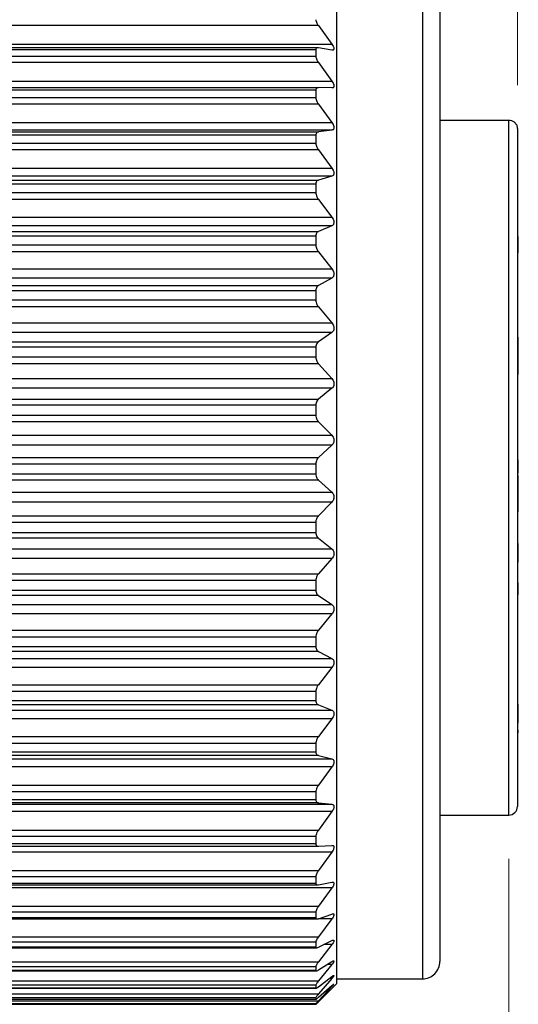
# Model space of a CAD drawing. Units: inches. Extents: x 0.4 to 16.6, y 0.2 to 10.8.
# Drawn here: x 9.9 to 10.4, y 4.9 to 6.1 of the extents above; entities that cross this region are included whole.
import ezdxf

# ---------------------------------------------------------------- set-up
doc = ezdxf.new("R2010")
doc.units = ezdxf.units.IN
doc.header["$MEASUREMENT"] = 0
doc.styles.add('SLDTEXTSTYLE0', font='TXT', dxfattribs={"width": 0.75})
doc.dimstyles.new('SLDDIMSTYLE0', dxfattribs={"dimtxt": 0.137795, "dimasz": 0.156, "dimexe": 0, "dimexo": 0.0625, "dimgap": 0.034449, "dimtad": 0, "dimtih": 1, "dimtoh": 1, "dimdec": 1, "dimrnd": 1e-09, "dimzin": 12, "dimdsep": 46, "dimtxsty": 'SLDTEXTSTYLE0', "dimsah": 1, "dimcen": 0.09, "dimadec": 0, "dimazin": 3, "dimtfac": 1, "dimtdec": 1, "dimtofl": 0, "dimtmove": 0, "dimatfit": 3, "dimfxl": 0, "dimfrac": 2, "dimtolj": 1, "dimtzin": 12, "dimarcsym": 0})
doc.dimstyles.new('SLDDIMSTYLE1', dxfattribs={"dimtxt": 0.137795, "dimasz": 0.156, "dimexe": 0, "dimexo": 0.0625, "dimgap": 0.034449, "dimtad": 0, "dimtih": 1, "dimtoh": 1, "dimdec": 1, "dimrnd": 1e-09, "dimzin": 4, "dimdsep": 46, "dimtxsty": 'SLDTEXTSTYLE0', "dimsah": 1, "dimcen": 0.09, "dimadec": 0, "dimazin": 1, "dimtfac": 1, "dimtdec": 1, "dimtofl": 0, "dimtmove": 0, "dimatfit": 3, "dimfxl": 0, "dimfrac": 2, "dimtolj": 1, "dimtzin": 12, "dimarcsym": 0})

# ---------------------------------------------------------------- blocks, each defined once
blk = doc.blocks.new('_D')
at = {"color": 7, "linetype": 'Continuous', "lineweight": 18}
for p, q in [((10.4145, 5.1118), (10.4145, 4.237)), ((3.1691, 5.0304), (3.1691, 4.237)), ((3.1691, 4.362), (6.9739, 4.362)), ((10.4145, 4.362), (7.1146, 4.362))]:
    blk.add_line(p, q, dxfattribs=at)
for points in [[(3.1691, 4.362), (3.3251, 4.336), (3.3251, 4.388)], [(10.4145, 4.362), (10.2585, 4.388), (10.2585, 4.336)]]:
    blk.add_solid(points, dxfattribs=at)
at = {"color": 7, "linetype": 'Continuous', "lineweight": 18, "insert": (7.0018, 4.4303), "char_height": 0.1378, "attachment_point": 1, "style": 'SLDTEXTSTYLE0'}
blk.add_mtext('L', dxfattribs=at)
blk = doc.blocks.new('_D_2')
at = {"color": 7, "linetype": 'Continuous', "lineweight": 18}
for p, q in [((8.9362, 6.9986), (8.8942, 6.9986)), ((8.8942, 6.9986), (8.8942, 6.7798)), ((9.1398, 6.9986), (9.1818, 6.9986)), ((9.1818, 6.9986), (9.1818, 6.7798)), ((7.4155, 6.0109), (7.4155, 6.9251)), ((10.4243, 5.996), (10.4243, 6.9251)), ((7.4155, 6.8001), (8.7734, 6.8001)), ((10.4243, 6.8001), (9.3026, 6.8001)), ((8.8942, 6.7798), (8.9362, 6.7798)), ((9.1818, 6.7798), (9.1398, 6.7798))]:
    blk.add_line(p, q, dxfattribs=at)
for points in [[(7.4155, 6.8001), (7.5715, 6.7741), (7.5715, 6.8261)], [(10.4243, 6.8001), (10.2683, 6.8261), (10.2683, 6.7741)]]:
    blk.add_solid(points, dxfattribs=at)
at = {"color": 7, "linetype": 'Continuous', "lineweight": 18, "char_height": 0.1378, "attachment_point": 1, "style": 'SLDTEXTSTYLE0'}
for s, insert in [('76', (8.9362, 6.9574)), ('3.0', (8.9107, 6.7513))]:
    blk.add_mtext(s, dxfattribs=dict(at, insert=insert))

msp = doc.modelspace()

# ---------------------------------------------------------------- linework, layer by layer
at = {"color": 7, "linetype": 'Continuous', "lineweight": 25}
for p, q in [((10.2176, 6.1166), (10.2176, 4.9689)), ((10.3357, 6.093), (10.3357, 4.9945)), ((10.1971, 6.0641), (9.3079, 6.0641)), ((10.1971, 6.0641), (10.2124, 6.0431)), ((9.2926, 6.0431), (10.2124, 6.0431)), ((10.1964, 6.0389), (9.3087, 6.0389)), ((10.1939, 6.0365), (9.3111, 6.0365)), ((10.1939, 6.0365), (10.1939, 6.0291)), ((10.2124, 6.0362), (10.1971, 6.0388)), ((10.1971, 6.0219), (9.3079, 6.0219)), ((9.3111, 6.0291), (10.1939, 6.0291)), ((10.1971, 6.0219), (10.2124, 6.0007)), ((9.2926, 6.0007), (10.2124, 6.0007)), ((9.3079, 5.9933), (10.1971, 5.9933)), ((10.1939, 5.9902), (9.3111, 5.9902)), ((10.1939, 5.9902), (10.1939, 5.9819)), ((10.2124, 5.993), (10.1971, 5.9933)), ((9.3111, 5.9819), (10.1939, 5.9819)), ((10.1971, 5.9744), (9.3079, 5.9744)), ((10.1971, 5.9744), (10.2124, 5.9533)), ((9.2926, 5.9533), (10.2124, 5.9533)), ((10.3357, 5.9562), (10.4145, 5.9562)), ((10.2124, 5.9447), (9.2926, 5.9447)), ((9.3079, 5.9427), (10.1971, 5.9427)), ((10.2124, 5.9447), (10.1971, 5.9427)), ((10.4243, 5.946), (10.4243, 5.1717)), ((10.1939, 5.9388), (9.3111, 5.9388)), ((10.1939, 5.9388), (10.1939, 5.9298)), ((10.1971, 5.9221), (9.3079, 5.9221)), ((9.3111, 5.9298), (10.1939, 5.9298)), ((10.1971, 5.9221), (10.2124, 5.9013)), ((9.2926, 5.9013), (10.2124, 5.9013)), ((10.2124, 5.892), (9.2926, 5.892)), ((9.3079, 5.8877), (10.1971, 5.8877)), ((10.2124, 5.892), (10.1971, 5.8877)), ((10.4253, 5.8864), (10.4243, 5.8864)), ((10.1939, 5.8831), (9.3111, 5.8831)), ((10.1939, 5.8831), (10.1939, 5.8734)), ((10.4253, 5.8757), (10.4243, 5.8757)), ((10.1971, 5.8655), (9.3079, 5.8655)), ((9.3111, 5.8734), (10.1939, 5.8734)), ((10.1971, 5.8655), (10.2124, 5.8453)), ((10.4253, 5.8668), (10.4243, 5.8668)), ((10.4253, 5.8554), (10.4243, 5.8554)), ((9.2926, 5.8453), (10.2124, 5.8453)), ((10.4253, 5.8426), (10.4243, 5.8426)), ((10.2124, 5.8354), (9.2926, 5.8354)), ((10.2124, 5.8354), (10.1971, 5.829)), ((10.4253, 5.8356), (10.4243, 5.8356)), ((9.3079, 5.829), (10.1971, 5.829)), ((10.1939, 5.8237), (9.3111, 5.8237)), ((10.1939, 5.8237), (10.1939, 5.8135)), ((10.4253, 5.8233), (10.4243, 5.8233)), ((10.4253, 5.8067), (10.4253, 5.8233)), ((9.3111, 5.8135), (10.1939, 5.8135)), ((10.1971, 5.8055), (9.3079, 5.8055)), ((10.1971, 5.8055), (10.2124, 5.7861)), ((10.4253, 5.8067), (10.4243, 5.8067)), ((10.4253, 5.8046), (10.4243, 5.8046)), ((10.4253, 5.8046), (10.4253, 5.8067)), ((9.2926, 5.7861), (10.2124, 5.7861)), ((10.2124, 5.7757), (9.2926, 5.7757)), ((10.2124, 5.7757), (10.1971, 5.7671)), ((9.3079, 5.7671), (10.1971, 5.7671)), ((10.1939, 5.7612), (9.3111, 5.7612)), ((9.3111, 5.7506), (10.1939, 5.7506)), ((10.1939, 5.7612), (10.1939, 5.7506)), ((10.1971, 5.7427), (9.3079, 5.7427)), ((10.1971, 5.7427), (10.2124, 5.7243)), ((9.2926, 5.7243), (10.2124, 5.7243)), ((10.2124, 5.7136), (9.2926, 5.7136)), ((10.2124, 5.7136), (10.1971, 5.7029)), ((10.4253, 5.7091), (10.4243, 5.7091)), ((10.4253, 5.7081), (10.4243, 5.7081)), ((10.4253, 5.7038), (10.4253, 5.7081)), ((9.3079, 5.7029), (10.1971, 5.7029)), ((10.1939, 5.6965), (9.3111, 5.6965)), ((10.1939, 5.6965), (10.1939, 5.6855)), ((10.4253, 5.7038), (10.4243, 5.7038)), ((10.4253, 5.6671), (10.4253, 5.7038)), ((9.3111, 5.6855), (10.1939, 5.6855)), ((10.1971, 5.6777), (9.3079, 5.6777)), ((10.1971, 5.6777), (10.2124, 5.6607)), ((9.2926, 5.6607), (10.2124, 5.6607)), ((10.4253, 5.6671), (10.4243, 5.6671)), ((10.4253, 5.6653), (10.4243, 5.6653)), ((10.4253, 5.6653), (10.4253, 5.6671)), ((10.2124, 5.6497), (9.2926, 5.6497)), ((10.2124, 5.6497), (10.1971, 5.6371)), ((9.3079, 5.6371), (10.1971, 5.6371)), ((10.1939, 5.6302), (9.3111, 5.6302)), ((10.1939, 5.6302), (10.1939, 5.619)), ((9.3111, 5.619), (10.1939, 5.619)), ((10.1971, 5.6115), (9.3079, 5.6115)), ((10.1971, 5.6115), (10.2124, 5.5959)), ((9.2926, 5.5959), (10.2124, 5.5959)), ((10.2124, 5.5848), (9.2926, 5.5848)), ((10.2124, 5.5848), (10.1971, 5.5704)), ((9.3079, 5.5704), (10.1971, 5.5704)), ((10.1939, 5.5631), (9.3111, 5.5631)), ((10.1939, 5.5631), (10.1939, 5.5519)), ((10.4253, 5.5688), (10.4243, 5.5688)), ((10.4253, 5.5678), (10.4243, 5.5678)), ((10.4253, 5.5635), (10.4243, 5.5635)), ((10.4253, 5.5635), (10.4253, 5.5678)), ((10.4253, 5.5526), (10.4253, 5.5635)), ((9.3111, 5.5519), (10.1939, 5.5519)), ((10.4253, 5.551), (10.4243, 5.551)), ((10.4253, 5.55), (10.4243, 5.55)), ((10.4253, 5.5457), (10.4253, 5.55)), ((10.1971, 5.5447), (9.3079, 5.5447)), ((10.1971, 5.5447), (10.2124, 5.5308)), ((10.4253, 5.5457), (10.4243, 5.5457)), ((10.4253, 5.5083), (10.4253, 5.5457)), ((9.2926, 5.5308), (10.2124, 5.5308)), ((10.2124, 5.5196), (9.2926, 5.5196)), ((10.2124, 5.5196), (10.1971, 5.5037)), ((9.3079, 5.5037), (10.1971, 5.5037)), ((10.4253, 5.5083), (10.4243, 5.5083)), ((10.1939, 5.4961), (9.3111, 5.4961)), ((10.1939, 5.4961), (10.1939, 5.485)), ((9.3111, 5.485), (10.1939, 5.485)), ((10.1971, 5.4782), (9.3079, 5.4782)), ((10.1971, 5.4782), (10.2124, 5.466)), ((10.4253, 5.4793), (10.4243, 5.4793)), ((10.4253, 5.4724), (10.4243, 5.4724)), ((10.4253, 5.4534), (10.4253, 5.4724)), ((9.2926, 5.466), (10.2124, 5.466)), ((10.2124, 5.4551), (9.2926, 5.4551)), ((10.2124, 5.4551), (10.1971, 5.4377)), ((10.4253, 5.4534), (10.4243, 5.4534)), ((10.4253, 5.4511), (10.4253, 5.453)), ((9.3079, 5.4377), (10.1971, 5.4377)), ((10.4253, 5.4413), (10.4243, 5.4413)), ((10.1939, 5.4299), (9.3111, 5.4299)), ((10.1939, 5.4299), (10.1939, 5.419)), ((10.4253, 5.4286), (10.4243, 5.4286)), ((10.4253, 5.4137), (10.4253, 5.4272)), ((9.3111, 5.419), (10.1939, 5.419)), ((10.4253, 5.4137), (10.4243, 5.4137)), ((9.2926, 5.4024), (10.2124, 5.4024)), ((10.1971, 5.4127), (9.3079, 5.4127)), ((10.1971, 5.4127), (10.2124, 5.4024)), ((10.2124, 5.3918), (9.2926, 5.3918)), ((10.2124, 5.3918), (10.1971, 5.3732)), ((9.3079, 5.3732), (10.1971, 5.3732)), ((10.1939, 5.3652), (9.3111, 5.3652)), ((10.1939, 5.3652), (10.1939, 5.3547)), ((10.1971, 5.3489), (9.3079, 5.3489)), ((9.3111, 5.3547), (10.1939, 5.3547)), ((10.1971, 5.3489), (10.2124, 5.3408)), ((9.2926, 5.3408), (10.2124, 5.3408)), ((10.2124, 5.3305), (9.2926, 5.3305)), ((10.2124, 5.3305), (10.1971, 5.3109)), ((9.3079, 5.3109), (10.1971, 5.3109)), ((10.1939, 5.303), (9.3111, 5.303)), ((10.1939, 5.303), (10.1939, 5.2929)), ((9.3111, 5.2929), (10.1939, 5.2929)), ((9.2926, 5.2818), (10.2124, 5.2818)), ((10.1971, 5.2877), (9.3079, 5.2877)), ((10.1971, 5.2877), (10.2124, 5.2818)), ((10.4253, 5.2888), (10.4243, 5.2888)), ((10.4253, 5.2878), (10.4243, 5.2878)), ((10.4253, 5.2878), (10.4253, 5.2888)), ((10.4253, 5.2669), (10.4253, 5.2878)), ((10.2124, 5.272), (9.2926, 5.272)), ((10.2124, 5.272), (10.1971, 5.2516)), ((10.4253, 5.2669), (10.4243, 5.2669)), ((10.4253, 5.2599), (10.4243, 5.2599)), ((10.4253, 5.2568), (10.4243, 5.2568)), ((10.4253, 5.2557), (10.4253, 5.2588)), ((9.3079, 5.2516), (10.1971, 5.2516)), ((10.4253, 5.245), (10.4243, 5.245)), ((10.1939, 5.2438), (9.3111, 5.2438)), ((9.3111, 5.2342), (10.1939, 5.2342)), ((10.1939, 5.2438), (10.1939, 5.2342)), ((9.2926, 5.2261), (10.2124, 5.2261)), ((10.1971, 5.2298), (9.3079, 5.2298)), ((10.1971, 5.2298), (10.2124, 5.2261)), ((10.2124, 5.2169), (9.2926, 5.2169)), ((10.2124, 5.2169), (10.1971, 5.196)), ((9.3079, 5.196), (10.1971, 5.196)), ((10.1939, 5.1883), (9.3111, 5.1883)), ((10.1939, 5.1883), (10.1939, 5.1795)), ((9.3111, 5.1795), (10.1939, 5.1795)), ((9.2926, 5.1743), (10.2124, 5.1743)), ((10.2124, 5.1659), (9.2926, 5.1659)), ((10.1971, 5.1758), (9.3079, 5.1758)), ((10.1971, 5.1758), (10.2124, 5.1743)), ((10.2124, 5.1659), (10.1971, 5.1448)), ((10.3357, 5.1618), (10.4145, 5.1618)), ((9.3079, 5.1448), (10.1971, 5.1448)), ((10.1939, 5.1373), (9.3111, 5.1373)), ((10.1939, 5.1373), (10.1939, 5.1293)), ((9.3081, 5.1263), (10.1969, 5.1263)), ((9.3111, 5.1293), (10.1939, 5.1293)), ((10.1971, 5.1264), (10.2124, 5.1272)), ((10.2124, 5.1196), (9.2926, 5.1196)), ((10.2124, 5.1196), (10.1971, 5.0984)), ((9.3079, 5.0984), (10.1971, 5.0984)), ((10.1939, 5.0913), (9.3111, 5.0913)), ((10.1939, 5.0913), (10.1939, 5.0842)), ((10.2124, 5.0786), (9.2926, 5.0786)), ((9.3088, 5.082), (10.1962, 5.082)), ((9.3111, 5.0842), (10.1939, 5.0842)), ((10.1971, 5.0821), (10.2124, 5.0852)), ((10.2124, 5.0786), (10.1971, 5.0576)), ((9.3079, 5.0576), (10.1971, 5.0576)), ((9.3095, 5.0431), (10.1956, 5.0431)), ((10.1939, 5.0509), (9.3111, 5.0509)), ((9.3111, 5.0447), (10.1939, 5.0447)), ((10.1939, 5.0509), (10.1939, 5.0447)), ((10.1971, 5.0434), (10.2124, 5.0488)), ((10.2124, 5.0432), (10.1971, 5.0227)), ((9.3079, 5.0227), (10.1971, 5.0227)), ((9.31, 5.0103), (10.195, 5.0103)), ((10.1939, 5.0165), (9.3111, 5.0165)), ((9.3111, 5.0113), (10.1939, 5.0113)), ((10.1939, 5.0165), (10.1939, 5.0113)), ((10.1971, 5.0109), (10.2124, 5.0185)), ((10.2124, 5.014), (10.1971, 4.9941)), ((9.3079, 4.9941), (10.1971, 4.9941)), ((10.1939, 4.9885), (9.3111, 4.9885)), ((10.1939, 4.9885), (10.1939, 4.9845)), ((10.1971, 4.9849), (10.2124, 4.9946)), ((10.2124, 4.9912), (10.1971, 4.9723)), ((9.3104, 4.9839), (10.1946, 4.9839)), ((9.3111, 4.9845), (10.1939, 4.9845)), ((10.1971, 4.9657), (10.2124, 4.9774)), ((10.2124, 4.9751), (10.1971, 4.9574)), ((10.2176, 4.9748), (10.316, 4.9748)), ((9.3079, 4.9723), (10.1971, 4.9723)), ((9.3108, 4.9641), (10.1943, 4.9641)), ((10.1939, 4.9673), (9.3111, 4.9673)), ((9.3111, 4.9644), (10.1939, 4.9644)), ((10.1939, 4.9673), (10.1939, 4.9644)), ((10.1971, 4.9536), (10.2124, 4.9671)), ((10.2124, 4.966), (10.1971, 4.9496)), ((10.2103, 4.9617), (10.2176, 4.9689)), ((9.3079, 4.9574), (10.1971, 4.9574)), ((10.1939, 4.9531), (9.3111, 4.9531)), ((10.1939, 4.9531), (10.1939, 4.9514)), ((10.1971, 4.9486), (10.2103, 4.9617)), ((9.3079, 4.9496), (10.1971, 4.9496)), ((9.3109, 4.9513), (10.1941, 4.9513)), ((9.3111, 4.9514), (10.1939, 4.9514)), ((10.1939, 4.9461), (9.3111, 4.9461)), ((9.3111, 4.9456), (10.1939, 4.9456)), ((10.1939, 4.9461), (10.1939, 4.9456))]:
    msp.add_line(p, q, dxfattribs=at)
at = {"color": 8, "linetype": 'Continuous', "lineweight": 25}
for p, q in [((10.316, 6.1112), (10.316, 4.9748)), ((10.4145, 5.1618), (10.4145, 5.9562)), ((10.2124, 5.0432), (10.1971, 5.0432)), ((10.2124, 5.014), (10.2032, 5.014)), ((10.2124, 4.9912), (10.207, 4.9912)), ((10.2124, 4.9751), (10.2095, 4.9751)), ((10.2124, 4.966), (10.2112, 4.966))]:
    msp.add_line(p, q, dxfattribs=at)
at = {"color": 7, "linetype": 'Continuous', "lineweight": 25}
for centre, radius, start, end in [((10.4145, 5.1717), 0.00984, 269.995, 0.0059), ((10.316, 4.9945), 0.0197, 269.9982, 0.0026)]:
    msp.add_arc(centre, radius, start, end, dxfattribs=at)
for points, knots in [([(10.1939, 6.0709), (10.194, 6.0703), (10.1942, 6.069), (10.1954, 6.0667), (10.1964, 6.0651), (10.1971, 6.0641)], [0, 0, 0, 0, 0.23828, 0.536781, 1, 1, 1, 1]), ([(10.2124, 6.0431), (10.2129, 6.0423), (10.2138, 6.0411), (10.2146, 6.0392), (10.2149, 6.0378), (10.2145, 6.0366), (10.2136, 6.0361), (10.2129, 6.0361), (10.2124, 6.0362)], [0, 0, 0, 0, 0.28995, 0.496907, 0.661206, 0.764736, 0.858297, 1, 1, 1, 1]), ([(10.1971, 6.0388), (10.1965, 6.0389), (10.1954, 6.039), (10.1941, 6.0379), (10.194, 6.037), (10.1939, 6.0365)], [0, 0, 0, 0, 0.409037, 0.6883165, 1, 1, 1, 1]), ([(10.1939, 6.0291), (10.194, 6.0285), (10.1942, 6.027), (10.1953, 6.0246), (10.1964, 6.0229), (10.1971, 6.0219)], [0, 0, 0, 0, 0.251248, 0.550608, 1, 1, 1, 1]), ([(10.2124, 6.0007), (10.2129, 6), (10.2138, 5.9987), (10.2146, 5.9967), (10.2149, 5.9951), (10.2145, 5.9938), (10.2137, 5.993), (10.2129, 5.993), (10.2124, 5.993)], [0, 0, 0, 0, 0.276576, 0.480624, 0.651248, 0.765213, 0.86466, 1, 1, 1, 1]), ([(10.1971, 5.9933), (10.1964, 5.9932), (10.1953, 5.9931), (10.1941, 5.9918), (10.194, 5.9907), (10.1939, 5.9902)], [0, 0, 0, 0, 0.381627, 0.672689, 1, 1, 1, 1]), ([(10.1939, 5.9819), (10.194, 5.9812), (10.1942, 5.9797), (10.1953, 5.9771), (10.1964, 5.9754), (10.1971, 5.9744)], [0, 0, 0, 0, 0.262749, 0.562843, 1, 1, 1, 1]), ([(10.2124, 5.9533), (10.2129, 5.9525), (10.2138, 5.9512), (10.2146, 5.9491), (10.2148, 5.9474), (10.2145, 5.946), (10.2137, 5.945), (10.2129, 5.9448), (10.2124, 5.9447)], [0, 0, 0, 0, 0.263088, 0.463072, 0.637789, 0.76025, 0.866449, 1, 1, 1, 1]), ([(10.4145, 5.9562), (10.4155, 5.9561), (10.4177, 5.9559), (10.4206, 5.9542), (10.4228, 5.9518), (10.4241, 5.9489), (10.4242, 5.9469), (10.4243, 5.946)], [0, 0, 0, 0, 0.2061672, 0.4122537, 0.6211085, 0.836255, 1, 1, 1, 1]), ([(10.1971, 5.9427), (10.1964, 5.9425), (10.1952, 5.9422), (10.1941, 5.9406), (10.194, 5.9394), (10.1939, 5.9388)], [0, 0, 0, 0, 0.364945, 0.665543, 1, 1, 1, 1]), ([(10.1939, 5.9298), (10.194, 5.929), (10.1942, 5.9274), (10.1953, 5.9248), (10.1964, 5.9231), (10.1971, 5.9221)], [0, 0, 0, 0, 0.2731238, 0.5738273, 1, 1, 1, 1]), ([(10.2124, 5.9013), (10.2129, 5.9005), (10.2138, 5.8992), (10.2146, 5.897), (10.2148, 5.8952), (10.2145, 5.8937), (10.2137, 5.8925), (10.2129, 5.8922), (10.2124, 5.892)], [0, 0, 0, 0, 0.249911, 0.445133, 0.622303, 0.751698, 0.864791, 1, 1, 1, 1]), ([(10.1971, 5.8877), (10.1964, 5.8874), (10.1952, 5.8869), (10.1941, 5.8851), (10.194, 5.8838), (10.1939, 5.8831)], [0, 0, 0, 0, 0.356453, 0.664074, 1, 1, 1, 1]), ([(10.1939, 5.8734), (10.194, 5.8726), (10.1942, 5.871), (10.1953, 5.8682), (10.1964, 5.8665), (10.1971, 5.8655)], [0, 0, 0, 0, 0.282634, 0.583819, 1, 1, 1, 1]), ([(10.2124, 5.8453), (10.2129, 5.8446), (10.2138, 5.8433), (10.2146, 5.8411), (10.2148, 5.8392), (10.2145, 5.8375), (10.2138, 5.8362), (10.2129, 5.8357), (10.2124, 5.8354)], [0, 0, 0, 0, 0.2372704, 0.4273333, 0.6057683, 0.7408798, 0.8606959, 1, 1, 1, 1]), ([(10.1971, 5.829), (10.1964, 5.8286), (10.1952, 5.8278), (10.1941, 5.8258), (10.194, 5.8244), (10.1939, 5.8237)], [0, 0, 0, 0, 0.353633, 0.666165, 1, 1, 1, 1]), ([(10.1939, 5.8135), (10.194, 5.8126), (10.1942, 5.8109), (10.1952, 5.8082), (10.1964, 5.8065), (10.1971, 5.8055)], [0, 0, 0, 0, 0.291475, 0.593004, 1, 1, 1, 1]), ([(10.2124, 5.7861), (10.2129, 5.7854), (10.2138, 5.7841), (10.2146, 5.7819), (10.2148, 5.7799), (10.2145, 5.7782), (10.2138, 5.7767), (10.2129, 5.7761), (10.2124, 5.7757)], [0, 0, 0, 0, 0.225256, 0.409941, 0.588767, 0.728661, 0.854933, 1, 1, 1, 1]), ([(10.1971, 5.7671), (10.1964, 5.7666), (10.1952, 5.7657), (10.1941, 5.7635), (10.194, 5.762), (10.1939, 5.7612)], [0, 0, 0, 0, 0.3545382, 0.6704043, 1, 1, 1, 1]), ([(10.1939, 5.7506), (10.194, 5.7497), (10.1942, 5.748), (10.1952, 5.7452), (10.1964, 5.7436), (10.1971, 5.7427)], [0, 0, 0, 0, 0.29979, 0.601509, 1, 1, 1, 1]), ([(10.2124, 5.7243), (10.2129, 5.7236), (10.2139, 5.7224), (10.2146, 5.7202), (10.2148, 5.7181), (10.2145, 5.7163), (10.2138, 5.7147), (10.2129, 5.714), (10.2124, 5.7136)], [0, 0, 0, 0, 0.213875, 0.393051, 0.571603, 0.71556, 0.848021, 1, 1, 1, 1]), ([(10.1971, 5.7029), (10.1964, 5.7023), (10.1952, 5.7012), (10.1941, 5.6989), (10.194, 5.6973), (10.1939, 5.6965)], [0, 0, 0, 0, 0.357844, 0.675923, 1, 1, 1, 1]), ([(10.1939, 5.6855), (10.194, 5.6846), (10.1942, 5.6829), (10.1952, 5.6802), (10.1964, 5.6786), (10.1971, 5.6777)], [0, 0, 0, 0, 0.3076811, 0.60941, 1, 1, 1, 1]), ([(10.2124, 5.6607), (10.2129, 5.66), (10.2139, 5.6588), (10.2146, 5.6566), (10.2148, 5.6546), (10.2145, 5.6527), (10.2138, 5.651), (10.2129, 5.6501), (10.2124, 5.6497)], [0, 0, 0, 0, 0.203099, 0.376661, 0.554398, 0.701855, 0.84028, 1, 1, 1, 1]), ([(10.1971, 5.6371), (10.1964, 5.6364), (10.1952, 5.6351), (10.1941, 5.6327), (10.194, 5.631), (10.1939, 5.6302)], [0, 0, 0, 0, 0.362713, 0.682216, 1, 1, 1, 1]), ([(10.1939, 5.619), (10.194, 5.6181), (10.1941, 5.6164), (10.1952, 5.6138), (10.1964, 5.6123), (10.1971, 5.6115)], [0, 0, 0, 0, 0.315212, 0.616722, 1, 1, 1, 1]), ([(10.2124, 5.5959), (10.2129, 5.5953), (10.2139, 5.5941), (10.2146, 5.592), (10.2148, 5.59), (10.2145, 5.588), (10.2138, 5.5862), (10.2129, 5.5853), (10.2124, 5.5848)], [0, 0, 0, 0, 0.192891, 0.360719, 0.537165, 0.687667, 0.831889, 1, 1, 1, 1]), ([(10.1971, 5.5704), (10.1964, 5.5697), (10.1952, 5.5683), (10.1941, 5.5657), (10.194, 5.564), (10.1939, 5.5631)], [0, 0, 0, 0, 0.368638, 0.689011, 1, 1, 1, 1]), ([(10.1939, 5.5519), (10.194, 5.551), (10.1941, 5.5494), (10.1952, 5.5468), (10.1964, 5.5455), (10.1971, 5.5447)], [0, 0, 0, 0, 0.3223876, 0.6233813, 1, 1, 1, 1]), ([(10.2124, 5.5308), (10.2129, 5.5302), (10.2139, 5.5291), (10.2146, 5.5271), (10.2148, 5.5251), (10.2145, 5.5231), (10.2137, 5.5213), (10.2129, 5.5202), (10.2124, 5.5196)], [0, 0, 0, 0, 0.183239, 0.345172, 0.519864, 0.673029, 0.82293, 1, 1, 1, 1]), ([(10.1971, 5.5037), (10.1964, 5.5029), (10.1952, 5.5014), (10.1941, 5.4987), (10.194, 5.4969), (10.1939, 5.4961)], [0, 0, 0, 0, 0.375336, 0.696175, 1, 1, 1, 1]), ([(10.1939, 5.485), (10.194, 5.4841), (10.1941, 5.4825), (10.1952, 5.4801), (10.1964, 5.4788), (10.1971, 5.4782)], [0, 0, 0, 0, 0.329153, 0.62922, 1, 1, 1, 1]), ([(10.2124, 5.466), (10.2129, 5.4655), (10.2139, 5.4646), (10.2147, 5.4626), (10.2148, 5.4606), (10.2145, 5.4587), (10.2137, 5.4568), (10.2129, 5.4557), (10.2124, 5.4551)], [0, 0, 0, 0, 0.174171, 0.329984, 0.502426, 0.657903, 0.813424, 1, 1, 1, 1]), ([(10.1971, 5.4377), (10.1964, 5.4368), (10.1952, 5.4352), (10.1942, 5.4325), (10.194, 5.4307), (10.1939, 5.4299)], [0, 0, 0, 0, 0.382674, 0.703683, 1, 1, 1, 1]), ([(10.1939, 5.419), (10.194, 5.4181), (10.1941, 5.4166), (10.1952, 5.4143), (10.1964, 5.4132), (10.1971, 5.4127)], [0, 0, 0, 0, 0.33534, 0.633921, 1, 1, 1, 1]), ([(10.2124, 5.4024), (10.2129, 5.402), (10.2139, 5.4012), (10.2147, 5.3993), (10.2148, 5.3974), (10.2145, 5.3955), (10.2137, 5.3936), (10.2129, 5.3924), (10.2124, 5.3918)], [0, 0, 0, 0, 0.165783, 0.31518, 0.484805, 0.642244, 0.803351, 1, 1, 1, 1]), ([(10.1971, 5.3732), (10.1964, 5.3722), (10.1952, 5.3706), (10.1942, 5.3678), (10.194, 5.3661), (10.1939, 5.3652)], [0, 0, 0, 0, 0.390601, 0.711551, 1, 1, 1, 1]), ([(10.1939, 5.3547), (10.194, 5.3539), (10.1941, 5.3524), (10.1952, 5.3503), (10.1964, 5.3494), (10.1971, 5.3489)], [0, 0, 0, 0, 0.340626, 0.6369105, 1, 1, 1, 1]), ([(10.2124, 5.3408), (10.2129, 5.3404), (10.2139, 5.3397), (10.2147, 5.338), (10.2148, 5.3362), (10.2145, 5.3343), (10.2137, 5.3324), (10.2129, 5.3312), (10.2124, 5.3305)], [0, 0, 0, 0, 0.158288, 0.300878, 0.466992, 0.626, 0.792681, 1, 1, 1, 1]), ([(10.1971, 5.3109), (10.1964, 5.31), (10.1952, 5.3083), (10.1942, 5.3055), (10.194, 5.3038), (10.1939, 5.303)], [0, 0, 0, 0, 0.399143, 0.719846, 1, 1, 1, 1]), ([(10.1939, 5.2929), (10.194, 5.2921), (10.1941, 5.2908), (10.1952, 5.2888), (10.1964, 5.2881), (10.1971, 5.2877)], [0, 0, 0, 0, 0.344406, 0.637251, 1, 1, 1, 1]), ([(10.2124, 5.2818), (10.2129, 5.2815), (10.2139, 5.2809), (10.2147, 5.2794), (10.2148, 5.2776), (10.2145, 5.2758), (10.2137, 5.2739), (10.2129, 5.2727), (10.2124, 5.272)], [0, 0, 0, 0, 0.152056, 0.287371, 0.44908, 0.609168, 0.781385, 1, 1, 1, 1]), ([(10.1971, 5.2516), (10.1964, 5.2507), (10.1953, 5.2489), (10.1942, 5.2462), (10.194, 5.2445), (10.1939, 5.2438)], [0, 0, 0, 0, 0.408389, 0.728688, 1, 1, 1, 1]), ([(10.1939, 5.2342), (10.194, 5.2335), (10.1941, 5.2323), (10.1952, 5.2305), (10.1964, 5.2301), (10.1971, 5.2298)], [0, 0, 0, 0, 0.345669, 0.633486, 1, 1, 1, 1]), ([(10.2124, 5.2261), (10.2129, 5.2259), (10.2139, 5.2255), (10.2147, 5.2241), (10.2148, 5.2225), (10.2145, 5.2207), (10.2137, 5.2188), (10.2129, 5.2176), (10.2124, 5.2169)], [0, 0, 0, 0, 0.1476985, 0.2751962, 0.4313335, 0.5918425, 0.7694874, 1, 1, 1, 1]), ([(10.1971, 5.196), (10.1964, 5.1951), (10.1953, 5.1933), (10.1942, 5.1907), (10.194, 5.1891), (10.1939, 5.1883)], [0, 0, 0, 0, 0.418473, 0.738218, 1, 1, 1, 1]), ([(10.1939, 5.1795), (10.194, 5.1789), (10.1941, 5.1777), (10.1952, 5.1762), (10.1964, 5.1759), (10.1971, 5.1758)], [0, 0, 0, 0, 0.3428, 0.623472, 1, 1, 1, 1]), ([(10.2124, 5.1743), (10.2129, 5.1742), (10.2138, 5.174), (10.2147, 5.1728), (10.2148, 5.1713), (10.2145, 5.1697), (10.2137, 5.1678), (10.2129, 5.1666), (10.2124, 5.1659)], [0, 0, 0, 0, 0.146108, 0.265275, 0.414281, 0.574289, 0.757079, 1, 1, 1, 1]), ([(10.1971, 5.1448), (10.1965, 5.1438), (10.1953, 5.1421), (10.1942, 5.1396), (10.194, 5.138), (10.1939, 5.1373)], [0, 0, 0, 0, 0.429587, 0.748656, 1, 1, 1, 1]), ([(10.1939, 5.1293), (10.194, 5.1287), (10.1941, 5.1277), (10.1953, 5.1264), (10.1964, 5.1264), (10.1971, 5.1264)], [0, 0, 0, 0, 0.333455, 0.604583, 1, 1, 1, 1]), ([(10.2124, 5.1272), (10.2129, 5.1272), (10.2138, 5.1272), (10.2147, 5.1261), (10.2148, 5.1248), (10.2144, 5.1233), (10.2137, 5.1215), (10.2129, 5.1203), (10.2124, 5.1196)], [0, 0, 0, 0, 0.148461, 0.259008, 0.398839, 0.557031, 0.744402, 1, 1, 1, 1]), ([(10.1971, 5.0984), (10.1965, 5.0975), (10.1953, 5.0958), (10.1942, 5.0934), (10.194, 5.0919), (10.1939, 5.0913)], [0, 0, 0, 0, 0.442018, 0.760268, 1, 1, 1, 1]), ([(10.1939, 5.0842), (10.194, 5.0837), (10.1941, 5.0828), (10.1954, 5.0818), (10.1965, 5.082), (10.1971, 5.0821)], [0, 0, 0, 0, 0.31463, 0.574344, 1, 1, 1, 1]), ([(10.2124, 5.0852), (10.2129, 5.0853), (10.2137, 5.0854), (10.2147, 5.0846), (10.2148, 5.0834), (10.2144, 5.082), (10.2136, 5.0804), (10.2129, 5.0792), (10.2124, 5.0786)], [0, 0, 0, 0, 0.156043, 0.258377, 0.386371, 0.540922, 0.731888, 1, 1, 1, 1]), ([(10.1971, 5.0576), (10.1965, 5.0566), (10.1954, 5.0551), (10.1942, 5.0528), (10.194, 5.0514), (10.1939, 5.0509)], [0, 0, 0, 0, 0.456114, 0.773414, 1, 1, 1, 1]), ([(10.1939, 5.0447), (10.194, 5.0443), (10.1941, 5.0435), (10.1955, 5.0429), (10.1965, 5.0432), (10.1971, 5.0434)], [0, 0, 0, 0, 0.283263, 0.532073, 1, 1, 1, 1]), ([(10.2124, 5.0488), (10.2129, 5.049), (10.2136, 5.0492), (10.2147, 5.0488), (10.2148, 5.0477), (10.2144, 5.0465), (10.2136, 5.0449), (10.2129, 5.0438), (10.2124, 5.0432)], [0, 0, 0, 0, 0.169897, 0.265955, 0.378818, 0.527257, 0.720247, 1, 1, 1, 1]), ([(10.1971, 5.0227), (10.1965, 5.0218), (10.1954, 5.0203), (10.1942, 5.0182), (10.194, 5.017), (10.1939, 5.0165)], [0, 0, 0, 0, 0.472369, 0.788597, 1, 1, 1, 1]), ([(10.2124, 5.0185), (10.2129, 5.0187), (10.2135, 5.0191), (10.2147, 5.019), (10.2148, 5.018), (10.2144, 5.017), (10.2136, 5.0156), (10.2129, 5.0146), (10.2124, 5.014)], [0, 0, 0, 0, 0.190404, 0.284743, 0.378635, 0.517777, 0.710463, 1, 1, 1, 1]), ([(10.1939, 5.0113), (10.194, 5.011), (10.1941, 5.0103), (10.1957, 5.0102), (10.1965, 5.0107), (10.1971, 5.0109)], [0, 0, 0, 0, 0.237819, 0.480977, 1, 1, 1, 1]), ([(10.1971, 4.9941), (10.1965, 4.9933), (10.1954, 4.9919), (10.1943, 4.99), (10.194, 4.9889), (10.1939, 4.9885)], [0, 0, 0, 0, 0.491422, 0.806443, 1, 1, 1, 1]), ([(10.2124, 4.9946), (10.2128, 4.9949), (10.2135, 4.9952), (10.2146, 4.9956), (10.2149, 4.9948), (10.2143, 4.994), (10.2136, 4.9927), (10.2129, 4.9917), (10.2124, 4.9912)], [0, 0, 0, 0, 0.2170759, 0.3172808, 0.3883253, 0.5144355, 0.7037437, 1, 1, 1, 1]), ([(10.1939, 4.9845), (10.194, 4.9842), (10.1942, 4.9837), (10.1957, 4.9841), (10.1965, 4.9846), (10.1971, 4.9849)], [0, 0, 0, 0, 0.180724, 0.428781, 1, 1, 1, 1]), ([(10.2124, 4.9774), (10.2129, 4.9777), (10.2135, 4.9781), (10.2144, 4.9789), (10.2149, 4.9783), (10.2143, 4.9776), (10.2136, 4.9765), (10.2129, 4.9757), (10.2124, 4.9751)], [0, 0, 0, 0, 0.248545, 0.363654, 0.409793, 0.518971, 0.701292, 1, 1, 1, 1]), ([(10.1971, 4.9723), (10.1965, 4.9715), (10.1955, 4.9702), (10.1943, 4.9686), (10.194, 4.9676), (10.1939, 4.9673)], [0, 0, 0, 0, 0.514082, 0.827829, 1, 1, 1, 1]), ([(10.1939, 4.9644), (10.1941, 4.9643), (10.1944, 4.9639), (10.1957, 4.9648), (10.1965, 4.9654), (10.1971, 4.9657)], [0, 0, 0, 0, 0.122259, 0.386341, 1, 1, 1, 1]), ([(10.2124, 4.9671), (10.2129, 4.9674), (10.2136, 4.968), (10.2142, 4.9688), (10.2149, 4.9688), (10.2141, 4.968), (10.2136, 4.9673), (10.2129, 4.9665), (10.2124, 4.966)], [0, 0, 0, 0, 0.280521, 0.417301, 0.44754, 0.535918, 0.70625, 1, 1, 1, 1]), ([(10.1971, 4.9574), (10.1965, 4.9567), (10.1955, 4.9555), (10.1944, 4.9541), (10.194, 4.9533), (10.1939, 4.9531)], [0, 0, 0, 0, 0.541219, 0.853644, 1, 1, 1, 1]), ([(10.1939, 4.9514), (10.1941, 4.9514), (10.1946, 4.9513), (10.1956, 4.9524), (10.1965, 4.9531), (10.1971, 4.9536)], [0, 0, 0, 0, 0.087278, 0.369538, 1, 1, 1, 1]), ([(10.1971, 4.9496), (10.1965, 4.949), (10.1955, 4.9479), (10.1944, 4.9468), (10.194, 4.9462), (10.1939, 4.9461)], [0, 0, 0, 0, 0.573028, 0.884006, 1, 1, 1, 1]), ([(10.1939, 4.9456), (10.1941, 4.9457), (10.1945, 4.946), (10.1955, 4.9471), (10.1965, 4.948), (10.1971, 4.9486)], [0, 0, 0, 0, 0.098968, 0.389425, 1, 1, 1, 1])]:
    msp.add_open_spline(points, degree=3, knots=knots, dxfattribs=at)

# ---------------------------------------------------------------- dimensions: what is measured, and where the dimension line sits
at = {"color": 7, "linetype": 'Continuous', "lineweight": 18}
dim = msp.add_linear_dim(base=(10.4243, 6.8001), p1=(7.4155, 5.9609), p2=(10.4243, 5.946), dimstyle='SLDDIMSTYLE1', dxfattribs=at)
dim.commit()
dim.dimension.update_dxf_attribs({"geometry": '_D_2', "text_midpoint": (9.038, 6.8001), "dimtype": 160})
dim = msp.add_linear_dim(base=(10.4145, 4.362), p1=(3.1691, 5.0804), p2=(10.4145, 5.1618), text='L', dimstyle='SLDDIMSTYLE0', dxfattribs=at)
dim.commit()
dim.dimension.update_dxf_attribs({"geometry": '_D', "text_midpoint": (7.0442, 4.362), "dimtype": 160})

doc.saveas('drawing.dxf')
